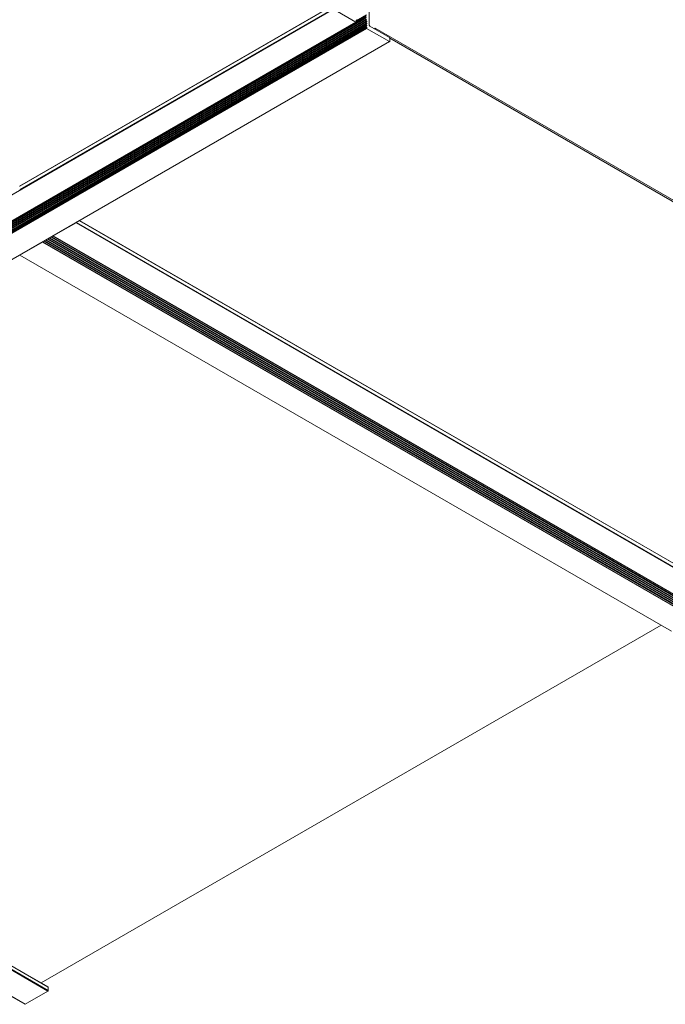
# Model space of a CAD drawing. Units: inches. Extents: x 3 to 272, y 3 to 12.
# Drawn here: x 231 to 232, y 7 to 9 of the extents above; entities that cross this region are included whole.
import ezdxf

# ---------------------------------------------------------------- set-up
doc = ezdxf.new("R2010")
doc.units = ezdxf.units.IN
doc.header["$MEASUREMENT"] = 0
doc.layers.get('0').update_dxf_attribs({"linetype": 'CONTINUOUS'})
doc.layers.add('DETAIL', color=1, linetype='CONTINUOUS')

# ---------------------------------------------------------------- blocks, each defined once
blk = doc.blocks.new('A$Cd4279bd4')
at = {"color": 0, "linetype": 'Continuous', "lineweight": 0, "extrusion": (-5.55112e-17, 0.816497, 0.57735)}
for p, q in [((-158.867, 70.639), (-158.298, 70.967)), ((-150.215, 66.301), (-158.298, 70.967)), ((-150.212, 66.302), (-158.293, 70.968)), ((-158.874, 70.541), (-158.874, 70.627)), ((-150.723, 65.921), (-158.874, 70.627)), ((-150.723, 65.937), (-158.867, 70.639)), ((-158.698, 70.436), (-174.174, 61.501)), ((-150.725, 65.836), (-158.874, 70.541)), ((-150.725, 65.833), (-158.872, 70.536)), ((-158.169, 52.257), (-174.437, 61.649)), ((-158.164, 52.257), (-174.432, 61.65)), ((-158.778, 51.9), (-175.027, 61.282)), ((-158.765, 51.907), (-175.025, 61.295)), ((-158.81, 51.882), (-175.025, 61.244)), ((-158.783, 51.897), (-175.008, 61.265)), ((-158.739, 51.925), (-175.007, 61.318)), ((-158.732, 51.932), (-175, 61.324)), ((-159, 51.777), (-175.268, 61.169)), ((-158.995, 51.777), (-175.264, 61.17)), ((-158.823, 51.874), (-175.027, 61.23)), ((-158.867, 51.849), (-175.027, 61.179)), ((-158.912, 51.823), (-175.027, 61.127)), ((-158.956, 51.797), (-175.027, 61.076)), ((-158.855, 51.856), (-175.025, 61.192)), ((-158.899, 51.83), (-175.025, 61.141)), ((-158.944, 51.805), (-175.025, 61.089)), ((-158.988, 51.779), (-175.025, 61.038)), ((-158.827, 51.872), (-175.008, 61.214)), ((-158.872, 51.846), (-175.008, 61.162)), ((-158.916, 51.82), (-175.008, 61.111)), ((-158.961, 51.795), (-175.008, 61.059)), ((-159.579, 51.438), (-175.845, 60.829)), ((-159.569, 51.448), (-175.837, 60.841)), ((-159.653, 51.395), (-175.845, 60.743)), ((-159.656, 51.393), (-175.842, 60.738)), ((-167.398, 46.923), (-149.896, 57.028)), ((-167.393, 46.923), (-149.895, 57.025)), ((-166.824, 46.594), (-149.893, 56.369)), ((-166.823, 46.564), (-149.899, 56.335)), ((-166.82, 46.579), (-149.899, 56.348)), ((-183.655, 56.22), (-167.401, 46.835)), ((-183.655, 56.179), (-167.038, 46.586)), ((-166.823, 46.513), (-149.899, 56.284)), ((-166.823, 46.462), (-149.896, 56.234)), ((-166.823, 46.41), (-149.893, 56.184)), ((-166.823, 46.359), (-149.897, 56.131)), ((-166.823, 46.307), (-149.899, 56.078)), ((-166.805, 46.543), (-149.892, 56.308)), ((-166.805, 46.491), (-149.895, 56.254)), ((-166.805, 46.44), (-149.898, 56.201)), ((-166.805, 46.389), (-149.899, 56.149)), ((-166.805, 46.337), (-149.898, 56.099)), ((-166.804, 46.529), (-149.898, 56.29)), ((-166.804, 46.478), (-149.893, 56.241)), ((-166.804, 46.426), (-149.895, 56.189)), ((-166.804, 46.375), (-149.898, 56.136)), ((-166.804, 46.324), (-149.899, 56.083)), ((-166.583, 46.439), (-149.898, 56.072)), ((-166.581, 46.439), (-149.898, 56.071)), ((-166.563, 46.441), (-149.896, 56.064)), ((-166.556, 46.439), (-149.894, 56.059)), ((-165.993, 46.114), (-149.892, 55.411)), ((-158.169, 52.257), (-158.732, 51.932)), ((-158.739, 51.925), (-158.743, 51.921)), ((-159, 51.777), (-159.569, 51.448)), ((-165.988, 46.012), (-158.161, 50.531)), ((-165.986, 46.102), (-158.162, 50.62)), ((-165.986, 46.016), (-158.162, 50.534)), ((-167.401, 46.833), (-167.401, 46.919)), ((-167.393, 46.923), (-166.824, 46.594)), ((-166.905, 46.539), (-167.393, 46.821)), ((-167.038, 46.586), (-167.038, 46.616)), ((-167.038, 46.586), (-167.012, 46.601)), ((-166.891, 45.727), (-166.891, 46.514)), ((-166.821, 46.579), (-166.823, 46.578)), ((-166.823, 46.564), (-166.805, 46.543)), ((-166.805, 46.529), (-166.823, 46.527)), ((-166.823, 46.513), (-166.805, 46.491)), ((-166.805, 46.477), (-166.823, 46.476)), ((-166.823, 46.462), (-166.805, 46.44)), ((-166.805, 46.426), (-166.823, 46.424)), ((-166.823, 46.41), (-166.805, 46.389)), ((-166.823, 46.256), (-166.565, 46.404)), ((-166.805, 46.375), (-166.823, 46.373)), ((-166.805, 46.286), (-166.576, 46.418)), ((-166.804, 46.272), (-166.568, 46.408)), ((-166.583, 46.387), (-166.562, 46.399)), ((-166.581, 46.439), (-166.563, 46.441)), ((-166.564, 46.404), (-166.581, 46.425)), ((-166.581, 46.388), (-166.562, 46.399)), ((-166.581, 46.388), (-166.564, 46.39)), ((-166.564, 46.39), (-166.562, 46.391)), ((-166.556, 46.439), (-165.993, 46.114))]:
    blk.add_line(p, q, dxfattribs=at)
at = {"color": 0, "linetype": 'Continuous', "lineweight": 0, "extrusion": (-1.57103e-16, 2.83e-16, -1)}
blk.add_ellipse((-158.298, 70.96), major_axis=(0.0045, 0.00779), ratio=0.577352, start_param=-0.785398, end_param=0, dxfattribs=at)
at = {"color": 0, "linetype": 'Continuous', "lineweight": 0, "extrusion": (1.47941e-16, -2.1315e-17, -1)}
blk.add_ellipse((-158.867, 70.631), major_axis=(0.005, 0.00866), ratio=0.577352, start_param=-2.356194, end_param=-0.785398, dxfattribs=at)
at = {"color": 0, "linetype": 'Continuous', "lineweight": 0, "extrusion": (-1.47941e-16, 2.1315e-17, -1)}
blk.add_ellipse((-158.867, 70.545), major_axis=(-0.005, -0.00866), ratio=0.577352, start_param=0, end_param=0.785398, dxfattribs=at)
at = {"color": 0, "linetype": 'Continuous', "lineweight": 0}
for centre, major_axis, ratio, start_param, end_param in [((-158.169, 52.248), (0.005, 0.00866), 0.577352, -0.358318, 0.785398), ((-158.732, 51.915), (-0.01, -0.0173), 0.577352, -2.356194, -1.822594), ((-159, 51.769), (0.0045, 0.00779), 0.577352, -0.428758, 0.785398), ((-159.569, 51.44), (-0.005, -0.00866), 0.577352, -2.356194, -1.212478), ((-166.905, 46.522), (-0.01, 0.0173), 0.57735, -2.356193, -0.785396), ((-166.819, 46.569), (-0.005, 0.00866), 0.57735, -0.251796, 1.822596), ((-166.819, 46.518), (-0.005, 0.00866), 0.57735, -0.251796, 1.822596), ((-166.819, 46.466), (-0.005, 0.00866), 0.57735, -0.251796, 1.822596), ((-166.819, 46.415), (-0.005, 0.00866), 0.57735, -0.251796, 1.822596), ((-166.568, 46.399), (0.005, -0.00866), 0.57735, -0.251796, 1.822596)]:
    blk.add_ellipse(centre, major_axis=major_axis, ratio=ratio, start_param=start_param, end_param=end_param, dxfattribs=at)
at = {"color": 0, "linetype": 'Continuous', "lineweight": 0, "extrusion": (9.61483e-17, 5.55109e-17, -1)}
blk.add_ellipse((-167.393, 46.915), major_axis=(-0.005, 0.00866), ratio=0.57735, start_param=-0.7854, end_param=0.785396, dxfattribs=at)
at = {"color": 0, "linetype": 'Continuous', "lineweight": 0, "extrusion": (5.17925e-17, -3.41964e-17, -1)}
blk.add_ellipse((-167.393, 46.829), major_axis=(-0.005, 0.00866), ratio=0.57735, start_param=-2.356196, end_param=-0.7854, dxfattribs=at)
at = {"color": 0, "linetype": 'Continuous', "lineweight": 0, "extrusion": (3.23637e-16, -5.445e-18, -1)}
blk.add_ellipse((-166.824, 46.587), major_axis=(0.0045, -0.00779), ratio=0.57735, start_param=-2.356196, end_param=0.240944, dxfattribs=at)
at = {"color": 0, "linetype": 'Continuous', "lineweight": 0, "extrusion": (1.68259e-16, 9.71442e-17, -1)}
blk.add_ellipse((-166.809, 46.538), major_axis=(0.005, -0.00866), ratio=0.57735, start_param=-1.822596, end_param=0.251796, dxfattribs=at)
at = {"color": 0, "linetype": 'Continuous', "lineweight": 0, "extrusion": (1.99733e-16, -1.28818e-17, -1)}
for centre, major_axis in [((-166.809, 46.486), (0.005, -0.00866)), ((-166.809, 46.435), (0.005, -0.00866)), ((-166.578, 46.379), (-0.005, 0.00866))]:
    blk.add_ellipse(centre, major_axis=major_axis, ratio=0.57735, start_param=-1.822596, end_param=0.251796, dxfattribs=at)
at = {"color": 0, "linetype": 'Continuous', "lineweight": 0, "extrusion": (-1.44222e-16, -8.32664e-17, -1)}
blk.add_ellipse((-166.809, 46.384), major_axis=(0.005, -0.00866), ratio=0.57735, start_param=-1.822596, end_param=0.251796, dxfattribs=at)
at = {"color": 0, "linetype": 'Continuous', "lineweight": 0, "extrusion": (1.23904e-16, 7.43682e-18, -1)}
blk.add_ellipse((-166.578, 46.43), major_axis=(-0.005, 0.00866), ratio=0.57735, start_param=-1.822596, end_param=0.251796, dxfattribs=at)
at = {"color": 0, "linetype": 'Continuous', "lineweight": 0, "extrusion": (-4.80741e-17, -2.77555e-17, -1)}
blk.add_ellipse((-166.556, 46.423), major_axis=(-0.01, 0.0173), ratio=0.57735, start_param=0.251796, end_param=0.785396, dxfattribs=at)
blk = doc.blocks.new('WEB00722')
at = {"layer": 'DETAIL', "rotation": 180}
blk.add_blockref('A$Cd4279bd4', (-63.355, 93.008), dxfattribs=at)

msp = doc.modelspace()

# ---------------------------------------------------------------- block references
at = {"xscale": 0.083333, "yscale": 0.083333, "zscale": 0.083333}
msp.add_blockref('WEB00722', (223.0094, 4.8709), dxfattribs=at)

doc.saveas('drawing.dxf')
